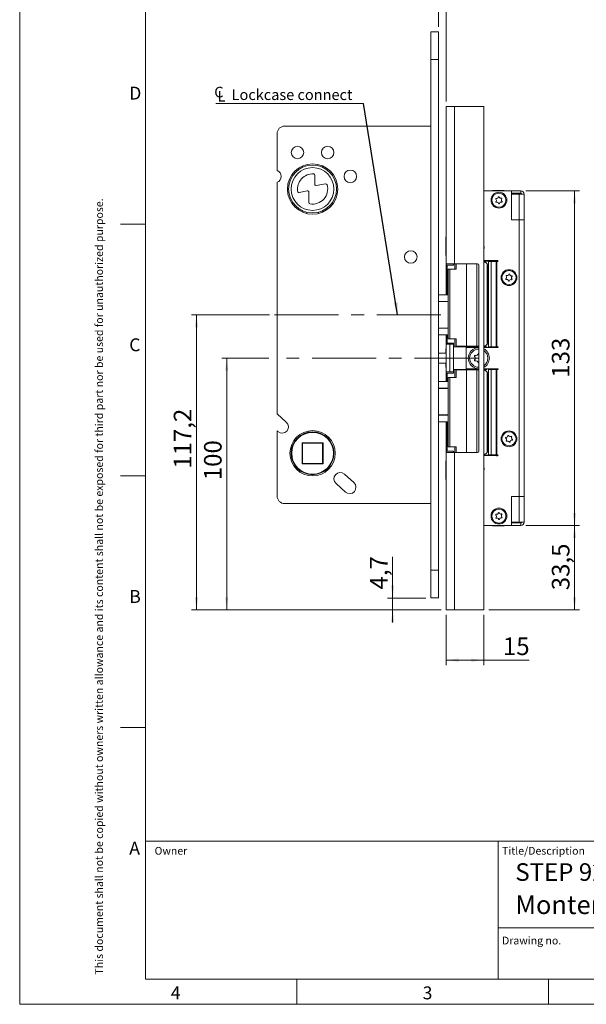
# Model space of a CAD drawing. Units: millimetres. Extents: x 0 to 210, y 0 to 297.
# Drawn here: x 0 to 112, y 0 to 196 of the extents above; entities that cross this region are included whole.
import ezdxf

# ---------------------------------------------------------------- set-up
doc = ezdxf.new("R2010")
doc.units = ezdxf.units.MM
doc.linetypes.add('CENTERX2', pattern=[20.32, 12.7, -2.54, 2.54, -2.54])
doc.styles.add('SLDTEXTSTYLE0', font='TXT', dxfattribs={"width": 0.75})
doc.dimstyles.new('SLDDIMSTYLE0', dxfattribs={"dimtxt": 3.5, "dimasz": 2.5, "dimexe": 0, "dimexo": 0.0625, "dimgap": 0.875, "dimtad": 1, "dimlfac": 2, "dimrnd": 1e-09, "dimzin": 12, "dimdsep": 46, "dimtxsty": 'SLDTEXTSTYLE0', "dimsah": 1, "dimcen": 0.09, "dimadec": 0, "dimazin": 3, "dimtfac": 1, "dimtofl": 0, "dimtmove": 0, "dimatfit": 3, "dimfxl": 0, "dimfrac": 2, "dimtolj": 1, "dimtzin": 12, "dimarcsym": 0})
doc.dimstyles.new('SLDDIMSTYLE1', dxfattribs={"dimtxt": 3.5, "dimasz": 2.5, "dimexe": 0, "dimexo": 0.0625, "dimgap": 0.875, "dimtad": 1, "dimlfac": 2, "dimrnd": 1e-09, "dimzin": 12, "dimdsep": 46, "dimtxsty": 'SLDTEXTSTYLE0', "dimsah": 1, "dimcen": 0.09, "dimadec": 0, "dimazin": 3, "dimtfac": 1, "dimtmove": 0, "dimatfit": 0, "dimfxl": 0, "dimfrac": 2, "dimtolj": 1, "dimtzin": 12, "dimarcsym": 0})
doc.dimstyles.new('SLDDIMSTYLE2', dxfattribs={"dimtxt": 3.5, "dimasz": 2.5, "dimexe": 0, "dimexo": 0.0625, "dimgap": 0.875, "dimtad": 1, "dimlfac": 2, "dimrnd": 1e-09, "dimzin": 12, "dimdsep": 46, "dimtxsty": 'SLDTEXTSTYLE0', "dimsah": 1, "dimcen": 0.09, "dimadec": 0, "dimazin": 3, "dimtol": 1, "dimtp": 2, "dimtm": 2, "dimtfac": 1, "dimtdec": 0, "dimtmove": 0, "dimatfit": 0, "dimfxl": 0, "dimfrac": 2, "dimtolj": 1, "dimarcsym": 0})
doc.dimstyles.new('SLDDIMSTYLE3', dxfattribs={"dimtxt": 3.5, "dimasz": 2.5, "dimexe": 0, "dimexo": 0.0625, "dimgap": 0.875, "dimtad": 1, "dimdec": 1, "dimlfac": 2, "dimrnd": 1e-09, "dimzin": 12, "dimdsep": 46, "dimtxsty": 'SLDTEXTSTYLE0', "dimsah": 1, "dimcen": 0.09, "dimadec": 0, "dimazin": 3, "dimtfac": 1, "dimtofl": 0, "dimtmove": 0, "dimatfit": 3, "dimfxl": 0, "dimfrac": 2, "dimtolj": 1, "dimtzin": 12, "dimarcsym": 0})
doc.dimstyles.new('SLDDIMSTYLE4', dxfattribs={"dimtxt": 0.18, "dimasz": 2.5, "dimexe": 0, "dimexo": 0.0625, "dimgap": 0, "dimtad": 0, "dimtih": 1, "dimtoh": 1, "dimdec": 0, "dimrnd": 1e-09, "dimzin": 0, "dimdsep": 46, "dimtxsty": 'Standard', "dimsah": 1, "dimcen": 0.09, "dimadec": 0, "dimazin": 0, "dimtfac": 2.5, "dimtdec": 0, "dimtofl": 0, "dimtmove": 0, "dimatfit": 3, "dimfxl": 0, "dimfrac": 2, "dimtolj": 1, "dimtzin": 0, "dimarcsym": 0})

# ---------------------------------------------------------------- blocks, each defined once
blk = doc.blocks.new('_D')
at = {"color": 7, "linetype": 'Continuous', "lineweight": 0}
for p, q in [((49.45, 128.37), (40.1, 128.37)), ((41.1, 128.37), (41.1, 78.37)), ((83.65, 78.37), (40.1, 78.37))]:
    blk.add_line(p, q, dxfattribs=at)
for points in [[(41.1, 128.37), (40.79, 125.87), (41.41, 125.87)], [(41.1, 78.37), (41.41, 80.87), (40.79, 80.87)]]:
    blk.add_solid(points, dxfattribs=at)
at = {"color": 7, "linetype": 'Continuous', "lineweight": 0, "insert": (36.59, 104.12), "char_height": 3.5, "attachment_point": 1, "rotation": 90, "style": 'SLDTEXTSTYLE0'}
blk.add_mtext('100', dxfattribs=at)
blk = doc.blocks.new('_D_1')
at = {"color": 7, "linetype": 'Continuous', "lineweight": 0}
for p, q in [((49.6, 136.97), (34.1, 136.97)), ((35.1, 136.97), (35.1, 78.37)), ((83.65, 78.37), (34.1, 78.37))]:
    blk.add_line(p, q, dxfattribs=at)
for points in [[(35.1, 136.97), (34.79, 134.47), (35.41, 134.47)], [(35.1, 78.37), (35.41, 80.87), (34.79, 80.87)]]:
    blk.add_solid(points, dxfattribs=at)
at = {"color": 7, "linetype": 'Continuous', "lineweight": 0, "insert": (30.59, 106.4), "char_height": 3.5, "attachment_point": 1, "rotation": 90, "style": 'SLDTEXTSTYLE0'}
blk.add_mtext('117,2', dxfattribs=at)
blk = doc.blocks.new('_D_2')
at = {"color": 7, "linetype": 'Continuous', "lineweight": 0}
for p, q in [((74.04, 80.72), (74.04, 88.89)), ((80.65, 80.72), (73.04, 80.72)), ((74.04, 80.72), (74.04, 78.37)), ((83.65, 78.37), (73.04, 78.37)), ((74.04, 78.37), (74.04, 75.87))]:
    blk.add_line(p, q, dxfattribs=at)
for points in [[(74.04, 80.72), (74.35, 83.22), (73.73, 83.22)], [(74.04, 78.37), (73.73, 75.87), (74.35, 75.87)]]:
    blk.add_solid(points, dxfattribs=at)
at = {"color": 7, "linetype": 'Continuous', "lineweight": 0, "insert": (69.53, 82.42), "char_height": 3.5, "attachment_point": 1, "rotation": 90, "style": 'SLDTEXTSTYLE0'}
blk.add_mtext('4,7', dxfattribs=at)
blk = doc.blocks.new('_D_3')
at = {"color": 7, "linetype": 'Continuous', "lineweight": 0}
for p, q in [((83.15, 194.22), (83.15, 204.22)), ((84.65, 179.37), (84.65, 204.22)), ((83.15, 203.22), (80.65, 203.22)), ((83.15, 203.22), (84.65, 203.22)), ((84.65, 203.22), (100.35, 203.22))]:
    blk.add_line(p, q, dxfattribs=at)
for points in [[(83.15, 203.22), (80.65, 203.53), (80.65, 202.91)], [(84.65, 203.22), (87.15, 202.91), (87.15, 203.53)]]:
    blk.add_solid(points, dxfattribs=at)
at = {"color": 7, "linetype": 'Continuous', "lineweight": 0, "char_height": 3.5, "attachment_point": 1, "style": 'SLDTEXTSTYLE0'}
for s, insert in [('3', (91.33, 207.73)), ('±2', (95.23, 207.73))]:
    blk.add_mtext(s, dxfattribs=dict(at, insert=insert))
blk = doc.blocks.new('_D_4')
at = {"color": 7, "linetype": 'Continuous', "lineweight": 0}
for p, q in [((100.5, 95.12), (111.17, 95.12)), ((110.17, 95.12), (110.17, 78.37)), ((93.15, 78.37), (111.17, 78.37))]:
    blk.add_line(p, q, dxfattribs=at)
for points in [[(110.17, 95.12), (109.86, 92.62), (110.48, 92.62)], [(110.17, 78.37), (110.48, 80.87), (109.86, 80.87)]]:
    blk.add_solid(points, dxfattribs=at)
at = {"color": 7, "linetype": 'Continuous', "lineweight": 0, "insert": (105.66, 82.26), "char_height": 3.5, "attachment_point": 1, "rotation": 90, "style": 'SLDTEXTSTYLE0'}
blk.add_mtext('33,5', dxfattribs=at)
blk = doc.blocks.new('_D_5')
at = {"color": 7, "linetype": 'Continuous', "lineweight": 0}
for p, q in [((100.5, 161.62), (111.17, 161.62)), ((110.17, 95.12), (110.17, 161.62)), ((100.5, 95.12), (111.17, 95.12))]:
    blk.add_line(p, q, dxfattribs=at)
for points in [[(110.17, 161.62), (109.86, 159.12), (110.48, 159.12)], [(110.17, 95.12), (110.48, 97.62), (109.86, 97.62)]]:
    blk.add_solid(points, dxfattribs=at)
at = {"color": 7, "linetype": 'Continuous', "lineweight": 0, "insert": (105.66, 124.49), "char_height": 3.5, "attachment_point": 1, "rotation": 90, "style": 'SLDTEXTSTYLE0'}
blk.add_mtext('133', dxfattribs=at)
blk = doc.blocks.new('_D_6')
at = {"color": 7, "linetype": 'Continuous', "lineweight": 0}
for p, q in [((84.65, 77.37), (84.65, 67.37)), ((92.15, 77.37), (92.15, 67.37)), ((84.65, 68.37), (92.15, 68.37)), ((92.15, 68.37), (101.12, 68.37))]:
    blk.add_line(p, q, dxfattribs=at)
for points in [[(84.65, 68.37), (87.15, 68.06), (87.15, 68.68)], [(92.15, 68.37), (89.65, 68.68), (89.65, 68.06)]]:
    blk.add_solid(points, dxfattribs=at)
at = {"color": 7, "linetype": 'Continuous', "lineweight": 0, "insert": (95.94, 72.88), "char_height": 3.5, "attachment_point": 1, "style": 'SLDTEXTSTYLE0'}
blk.add_mtext('15', dxfattribs=at)
blk = doc.blocks.new('SW_SYMBOL_MOD_CL')
at = {"color": 0, "linetype": 'Continuous', "lineweight": 0, "char_height": 783, "attachment_point": 5, "style": 'SLDTEXTSTYLE0'}
for s, insert in [('C', (400, 600)), ('L', (600, 300))]:
    blk.add_mtext(s, dxfattribs=dict(at, insert=insert))
blk = doc.blocks.new('SW_NOTE_0')
at = {"color": 0, "linetype": 'Continuous', "lineweight": 0}
blk.add_line((-29.3, 0), (0, 0), dxfattribs=at)
at = {"color": 0, "linetype": 'Continuous', "lineweight": 0, "xscale": 0.0027037109375, "yscale": 0.0027037109375, "zscale": 0.0027037109375}
blk.add_blockref('SW_SYMBOL_MOD_CL', (-29.77, 0.38), dxfattribs=at)
at = {"color": 0, "linetype": 'Continuous', "lineweight": 0, "insert": (-26.16, 2.82), "char_height": 2.1167, "attachment_point": 1, "style": 'SLDTEXTSTYLE0'}
blk.add_mtext('Lockcase connect', dxfattribs=at)

msp = doc.modelspace()

# ---------------------------------------------------------------- linework, layer by layer
at = {"color": 7, "linetype": 'Continuous', "lineweight": 0}
for p, q in [((0, 0), (0, 297)), ((25, 5), (25, 292)), ((25, 5), (25, 292)), ((25, 155), (20, 155)), ((25, 105), (20, 105)), ((25, 55), (20, 55)), ((25, 32.3803), (205, 32.3803)), ((95, 32.3803), (95, 5)), ((95, 15.1685), (205, 15.1685)), ((205, 5), (25, 5)), ((55, 0), (55, 5)), ((105, 0), (105, 5)), ((210, 0), (0, 0))]:
    msp.add_line(p, q, dxfattribs=at)
at = {"color": 7, "linetype": 'Continuous', "lineweight": 15}
for p, q in [((83.1503, 193.2223), (81.6503, 193.2223)), ((81.6503, 193.2223), (81.6503, 187.7223)), ((83.1503, 193.2223), (83.1503, 187.7223)), ((83.1503, 187.7223), (81.6503, 187.7223)), ((81.6503, 187.7223), (81.6503, 86.2223)), ((83.1503, 187.7223), (83.1503, 86.2223)), ((84.6503, 178.3723), (84.6503, 147.1223)), ((86.3003, 178.3723), (84.6503, 178.3723)), ((86.3003, 178.3723), (86.3003, 147.1223)), ((92.1503, 178.3723), (86.3003, 178.3723)), ((92.1503, 178.3723), (92.1503, 78.3723)), ((52.6003, 174.4723), (81.6503, 174.4723)), ((51.1003, 165.6385), (51.1003, 172.9723)), ((58.5996, 162.9202), (58.5996, 164.715)), ((51.1003, 117.2784), (51.1003, 163.3061)), ((60.7434, 163.0003), (58.893, 162.674)), ((55.4754, 161.3098), (57.1038, 161.5969)), ((57.3973, 161.3507), (57.3973, 159.2687)), ((97.6503, 161.6223), (92.1503, 161.6223)), ((93.8503, 161.6583), (93.8503, 161.6223)), ((93.8503, 161.6583), (96.2003, 161.6583)), ((96.2003, 161.6223), (96.2003, 161.6583)), ((97.6503, 161.6223), (97.6503, 155.8723)), ((97.6503, 161.1223), (97.6503, 161.6223)), ((99.5003, 161.6223), (97.6503, 161.6223)), ((99.5003, 161.1223), (97.6503, 161.1223)), ((99.1503, 160.9723), (97.6503, 160.9723)), ((97.6503, 160.9723), (97.6503, 155.8723)), ((99.1503, 160.9723), (99.1503, 155.8723)), ((99.1503, 160.9723), (100.1503, 160.9723)), ((99.5003, 161.1223), (99.5003, 161.6223)), ((100.1503, 160.9723), (100.1503, 155.8723)), ((56.9953, 157.3648), (56.9518, 157.118)), ((59.348, 157.1178), (59.3044, 157.3646)), ((97.6503, 155.8723), (99.1503, 155.8723)), ((99.1503, 155.8723), (99.1503, 100.8723)), ((99.1503, 155.8723), (100.1503, 155.8723)), ((100.1503, 100.8723), (100.1503, 155.8723)), ((84.6503, 152.4973), (84.605, 152.4973)), ((84.605, 148.7473), (84.605, 152.4973)), ((84.605, 148.7473), (84.6503, 148.7473)), ((84.6503, 147.1223), (86.3003, 147.1223)), ((84.6503, 146.8723), (84.6503, 147.1223)), ((84.6503, 146.8723), (84.6503, 140.9723)), ((84.9003, 140.9723), (84.9003, 146.8723)), ((84.9003, 146.8723), (86.1503, 146.8723)), ((86.1503, 146.8723), (86.1503, 147.1223)), ((90.9003, 147.1223), (86.3003, 147.1223)), ((86.4003, 147.1223), (86.4003, 146.0223)), ((86.6414, 146.0223), (86.6414, 147.1223)), ((91.1503, 109.8723), (91.1503, 146.8723)), ((94.6503, 147.7473), (92.1503, 147.7473)), ((92.1503, 147.6223), (92.7503, 147.6223)), ((92.3689, 147.5723), (92.1503, 147.5723)), ((92.3689, 147.4616), (92.3689, 147.5723)), ((92.7503, 147.6223), (92.7503, 147.7473)), ((94.0503, 147.6223), (92.7503, 147.6223)), ((92.8185, 131.1244), (92.8185, 147.1202)), ((93.0933, 130.6473), (93.0933, 147.5973)), ((93.0933, 147.5973), (93.6048, 147.5973)), ((93.6048, 130.6473), (93.6048, 147.5973)), ((93.6048, 147.5973), (94.5783, 147.5973)), ((94.0503, 147.6223), (94.0503, 147.7473)), ((94.5783, 147.5973), (94.5783, 130.6473)), ((94.7488, 147.5973), (94.5783, 147.5973)), ((94.9063, 147.7548), (94.6503, 147.7548)), ((94.6503, 147.7548), (94.6503, 147.7473)), ((94.7488, 130.6473), (94.7488, 147.5973)), ((94.7488, 147.5973), (94.9063, 147.5973)), ((85.0654, 146.0223), (85.0654, 132.2223)), ((85.0654, 146.0223), (85.3809, 146.0223)), ((85.3809, 146.0223), (85.3809, 132.2223)), ((85.3809, 146.0223), (86.6414, 146.0223)), ((93.0204, 146.5223), (93.0176, 146.5223)), ((93.0176, 146.5223), (93.0176, 140.404)), ((93.0204, 146.5223), (93.0204, 140.7473)), ((100.1683, 146.2723), (100.1503, 146.2723)), ((100.1683, 146.2723), (100.1683, 143.4723)), ((100.1503, 143.4723), (100.1683, 143.4723)), ((85.0654, 140.9723), (83.1503, 140.9723)), ((93.0204, 142.5869), (93.0933, 142.4992)), ((93.0933, 142.4318), (93.0204, 142.5341)), ((93.0933, 142.3513), (93.0204, 142.4776)), ((93.0204, 141.767), (93.0933, 141.8932)), ((93.0204, 141.7105), (93.0933, 141.8128)), ((93.0933, 141.7453), (93.0204, 141.6576)), ((85.0654, 139.618), (83.1503, 139.618)), ((93.016, 140.3954), (93.016, 137.8491)), ((93.016, 140.1223), (93.0933, 140.1223)), ((93.0176, 140.404), (93.0204, 140.7473)), ((93.016, 138.1223), (93.0933, 138.1223)), ((93.0176, 137.8406), (93.0176, 131.7223)), ((93.0204, 137.4973), (93.0176, 137.8406)), ((93.0204, 137.4973), (93.0204, 131.7223)), ((85.0654, 134.3265), (83.1503, 134.3265)), ((83.1503, 132.9723), (85.0654, 132.9723)), ((84.6503, 132.9723), (84.6503, 131.3723)), ((84.6503, 131.1223), (84.6503, 131.3723)), ((84.6503, 131.1223), (85.4003, 131.1223)), ((84.6503, 125.6223), (84.6503, 131.1223)), ((84.9003, 131.3723), (84.9003, 132.9723)), ((86.1503, 131.3723), (84.9003, 131.3723)), ((85.3809, 132.2223), (85.0654, 132.2223)), ((86.6414, 132.2223), (85.3809, 132.2223)), ((85.4003, 131.1223), (85.4003, 125.6223)), ((86.1503, 131.1223), (85.4003, 131.1223)), ((86.1503, 131.1223), (86.1503, 131.3723)), ((86.1503, 125.6223), (86.1503, 131.1223)), ((86.4003, 132.2223), (86.4003, 130.6223)), ((86.6414, 132.2223), (86.6414, 130.7223)), ((93.0176, 131.7223), (93.0204, 131.7223)), ((84.6503, 129.3723), (83.1503, 129.3723)), ((84.6503, 130.2473), (84.605, 130.2473)), ((84.605, 129.3723), (84.605, 130.2473)), ((86.1503, 130.6223), (88.6503, 130.6223)), ((88.6856, 130.7223), (86.6414, 130.7223)), ((87.6503, 130.6223), (87.6503, 130.7223)), ((87.8996, 130.6723), (87.8996, 130.7223)), ((87.8996, 130.6723), (88.8871, 130.6723)), ((88.6503, 126.1223), (88.6503, 130.6223)), ((88.6503, 130.6223), (91.1503, 130.6223)), ((88.6503, 126.2473), (88.6503, 130.4973)), ((88.6503, 130.4973), (91.1503, 130.4973)), ((90.773, 130.7223), (88.6856, 130.7223)), ((88.8871, 130.7223), (88.8871, 130.6723)), ((88.8871, 130.6723), (89.9803, 130.6723)), ((89.4003, 130.6723), (89.4003, 130.6223)), ((89.9803, 130.7223), (89.9803, 130.6723)), ((89.9803, 130.6723), (91.1503, 130.6723)), ((91.1503, 130.7223), (90.773, 130.7223)), ((92.1503, 130.6723), (92.3689, 130.6723)), ((92.1503, 130.6223), (92.7503, 130.6223)), ((92.1503, 130.4973), (94.6503, 130.4973)), ((92.3689, 130.783), (92.3689, 130.6723)), ((92.7503, 130.6223), (92.7503, 130.4973)), ((93.0933, 130.6473), (93.6048, 130.6473)), ((94.5783, 130.6473), (93.6048, 130.6473)), ((94.5783, 130.6473), (94.7488, 130.6473)), ((94.6503, 130.4973), (94.6503, 130.4898)), ((94.6503, 130.4898), (94.9063, 130.4898)), ((94.9063, 130.6473), (94.7488, 130.6473)), ((100.1683, 129.7723), (100.1503, 129.7723)), ((100.1683, 129.7723), (100.1683, 126.9723)), ((84.6503, 127.3723), (83.1503, 127.3723)), ((84.605, 126.4973), (84.605, 127.3723)), ((84.605, 126.4973), (84.6503, 126.4973)), ((85.4003, 125.6223), (84.6503, 125.6223)), ((84.6503, 125.3723), (84.6503, 125.6223)), ((84.6503, 125.3723), (84.6503, 123.7223)), ((84.9003, 123.7223), (84.9003, 125.3723)), ((84.9003, 125.3723), (86.1503, 125.3723)), ((86.1503, 125.6223), (85.4003, 125.6223)), ((86.1503, 126.1223), (88.6503, 126.1223)), ((86.1503, 125.3723), (86.1503, 125.6223)), ((86.4003, 126.1223), (86.4003, 124.5223)), ((86.6414, 124.5223), (86.6414, 126.0223)), ((86.6414, 126.0223), (88.6856, 126.0223)), ((87.6503, 126.0223), (87.6503, 126.1223)), ((87.8996, 126.0223), (87.8996, 126.0723)), ((87.8996, 126.0723), (88.8871, 126.0723)), ((91.1503, 126.2473), (88.6503, 126.2473)), ((88.6503, 126.1223), (91.1503, 126.1223)), ((88.6856, 126.0223), (90.773, 126.0223)), ((88.8871, 126.0723), (88.8871, 126.0223)), ((88.8871, 126.0723), (89.9803, 126.0723)), ((89.4003, 126.1223), (89.4003, 126.0723)), ((89.9803, 126.0223), (89.9803, 126.0723)), ((91.1503, 126.0723), (89.9803, 126.0723)), ((90.773, 126.0223), (91.1503, 126.0223)), ((94.6503, 126.2473), (92.1503, 126.2473)), ((92.1503, 126.1223), (92.7503, 126.1223)), ((92.3689, 126.0723), (92.1503, 126.0723)), ((92.3689, 125.9616), (92.3689, 126.0723)), ((92.7503, 126.2473), (92.7503, 126.1223)), ((92.8185, 109.6244), (92.8185, 125.6202)), ((93.0933, 109.1473), (93.0933, 126.0973)), ((93.0933, 126.0973), (93.6048, 126.0973)), ((93.6048, 109.1473), (93.6048, 126.0973)), ((93.6048, 126.0973), (94.5783, 126.0973)), ((94.5783, 126.0973), (94.5783, 109.1473)), ((94.7488, 126.0973), (94.5783, 126.0973)), ((94.9063, 126.2548), (94.6503, 126.2548)), ((94.6503, 126.2548), (94.6503, 126.2473)), ((94.7488, 109.1473), (94.7488, 126.0973)), ((94.7488, 126.0973), (94.9063, 126.0973)), ((100.1503, 126.9723), (100.1683, 126.9723)), ((85.0654, 123.7223), (83.1503, 123.7223)), ((85.0654, 124.5223), (85.0654, 110.7223)), ((85.0654, 124.5223), (85.3809, 124.5223)), ((85.3809, 124.5223), (85.3809, 110.7223)), ((85.3809, 124.5223), (86.6414, 124.5223)), ((93.0204, 125.0223), (93.0176, 125.0223)), ((93.0176, 125.0223), (93.0176, 118.904)), ((93.0204, 125.0223), (93.0204, 119.2473)), ((93.016, 118.8954), (93.016, 116.3491)), ((93.016, 118.6223), (93.0933, 118.6223)), ((93.0176, 118.904), (93.0204, 119.2473)), ((51.1003, 117.2784), (52.9337, 115.6381)), ((83.1503, 115.7223), (85.0654, 115.7223)), ((84.6503, 115.7223), (84.6503, 109.8723)), ((84.9003, 109.8723), (84.9003, 115.7223)), ((93.016, 116.6223), (93.0933, 116.6223)), ((93.0176, 116.3406), (93.0176, 110.2223)), ((93.0204, 115.9973), (93.0176, 116.3406)), ((93.0204, 115.9973), (93.0204, 110.2223)), ((51.2668, 113.775), (51.1003, 113.924)), ((51.1003, 100.9723), (51.1003, 113.924)), ((93.0204, 115.0869), (93.0933, 114.9992)), ((93.0933, 114.9318), (93.0204, 115.0341)), ((93.0933, 114.8513), (93.0204, 114.9776)), ((93.0204, 114.267), (93.0933, 114.3932)), ((93.0204, 114.2105), (93.0933, 114.3128)), ((93.0933, 114.2453), (93.0204, 114.1576)), ((56.0503, 111.5723), (56.1503, 111.4723)), ((56.0503, 111.5723), (60.2503, 111.5723)), ((56.0503, 107.3723), (56.0503, 111.5723)), ((60.1503, 111.4723), (60.2503, 111.5723)), ((60.2503, 111.5723), (60.2503, 107.3723)), ((100.1683, 113.2723), (100.1503, 113.2723)), ((100.1683, 113.2723), (100.1683, 110.4723)), ((60.1503, 111.4723), (56.1503, 111.4723)), ((56.1503, 111.4723), (56.1503, 107.4723)), ((60.1503, 107.4723), (60.1503, 111.4723)), ((84.6503, 109.6223), (84.6503, 109.8723)), ((84.6503, 109.6223), (84.6503, 78.3723)), ((86.3003, 109.6223), (84.6503, 109.6223)), ((86.1503, 109.8723), (84.9003, 109.8723)), ((85.3809, 110.7223), (85.0654, 110.7223)), ((86.6414, 110.7223), (85.3809, 110.7223)), ((86.1503, 109.6223), (86.1503, 109.8723)), ((86.3003, 109.6223), (86.3003, 78.3723)), ((90.9003, 109.6223), (86.3003, 109.6223)), ((86.4003, 110.7223), (86.4003, 109.6223)), ((86.6414, 110.7223), (86.6414, 109.6223)), ((93.0176, 110.2223), (93.0204, 110.2223)), ((100.1503, 110.4723), (100.1683, 110.4723)), ((84.6503, 107.9973), (84.605, 107.9973)), ((84.605, 104.2473), (84.605, 107.9973)), ((92.1503, 109.1723), (92.3689, 109.1723)), ((92.1503, 109.1223), (92.7503, 109.1223)), ((92.1503, 108.9973), (94.6503, 108.9973)), ((92.3689, 109.283), (92.3689, 109.1723)), ((92.7503, 108.9973), (92.7503, 109.1223)), ((92.7503, 109.1223), (94.0503, 109.1223)), ((93.0933, 109.1473), (93.6048, 109.1473)), ((94.5783, 109.1473), (93.6048, 109.1473)), ((94.0503, 109.1223), (94.0503, 108.9973)), ((94.5783, 109.1473), (94.7488, 109.1473)), ((94.6503, 108.9973), (94.6503, 108.9898)), ((94.6503, 108.9898), (94.9063, 108.9898)), ((94.9063, 109.1473), (94.7488, 109.1473)), ((56.0503, 107.3723), (56.1503, 107.4723)), ((60.2503, 107.3723), (56.0503, 107.3723)), ((56.1503, 107.4723), (60.1503, 107.4723)), ((60.1503, 107.4723), (60.2503, 107.3723)), ((64.4837, 105.3049), (66.3469, 103.6379)), ((84.605, 104.2473), (84.6503, 104.2473)), ((64.68, 101.7748), (62.8168, 103.4417)), ((97.6503, 100.8723), (99.1503, 100.8723)), ((97.6503, 100.8723), (97.6503, 95.1223)), ((97.6503, 100.8723), (97.6503, 95.7723)), ((100.1503, 100.8723), (99.1503, 100.8723)), ((99.1503, 100.8723), (99.1503, 95.7723)), ((100.1503, 100.8723), (100.1503, 95.7723)), ((52.6003, 99.4723), (81.6503, 99.4723)), ((97.6503, 95.1223), (92.1503, 95.1223)), ((93.8503, 95.1223), (93.8503, 95.0863)), ((96.2003, 95.0863), (93.8503, 95.0863)), ((96.2003, 95.0863), (96.2003, 95.1223)), ((97.6503, 95.7723), (99.1503, 95.7723)), ((97.6503, 95.6223), (97.6503, 95.1223)), ((99.5003, 95.6223), (97.6503, 95.6223)), ((99.5003, 95.1223), (97.6503, 95.1223)), ((100.1503, 95.7723), (99.1503, 95.7723)), ((99.5003, 95.6223), (99.5003, 95.1223)), ((83.1503, 86.2223), (81.6503, 86.2223)), ((81.6503, 86.2223), (81.6503, 80.7223)), ((83.1503, 86.2223), (83.1503, 80.7223)), ((81.6503, 80.7223), (83.1503, 80.7223)), ((84.6503, 78.3723), (86.3003, 78.3723)), ((92.1503, 78.3723), (86.3003, 78.3723))]:
    msp.add_line(p, q, dxfattribs=at)
at = {"color": 206, "linetype": 'Continuous', "lineweight": 15}
for p, q in [((84.9003, 146.8723), (84.6503, 146.8723)), ((88.6856, 147.1223), (88.6856, 130.7223)), ((90.773, 147.1223), (90.773, 130.7223)), ((84.6503, 131.3723), (84.9003, 131.3723)), ((84.9003, 125.3723), (84.6503, 125.3723)), ((88.6856, 126.0223), (88.6856, 109.6223)), ((90.773, 126.0223), (90.773, 109.6223)), ((83.1503, 122.3968), (85.0654, 122.3968)), ((85.0654, 122.33), (83.1503, 122.33)), ((83.1503, 117.1146), (85.0654, 117.1146)), ((85.0654, 117.0477), (83.1503, 117.0477)), ((84.6503, 109.8723), (84.9003, 109.8723))]:
    msp.add_line(p, q, dxfattribs=at)
at = {"color": 7, "linetype": 'CENTERX2', "lineweight": 0}
for p, q in [((50.6003, 136.9723), (83.6503, 136.9723)), ((91.071, 128.3723), (50.4495, 128.3723))]:
    msp.add_line(p, q, dxfattribs=at)
at = {"color": 7, "linetype": 'Continuous', "lineweight": 15, "flags": 128}
for points in [[(92.2503, 150.3723), (92.1843, 150.8945), (92.1503, 151.0126)], [(92.1503, 149.732), (92.1843, 149.85), (92.2503, 150.3723)], [(93.0204, 142.6742), (93.0629, 142.6349), (93.0933, 142.6027)], [(93.0204, 142.2987), (93.0524, 142.1223), (93.0204, 141.9459)], [(93.0933, 141.6419), (93.0629, 141.6096), (93.0204, 141.5704)], [(93.0204, 115.1742), (93.0629, 115.1349), (93.0933, 115.1027)], [(93.0204, 114.7987), (93.0524, 114.6223), (93.0204, 114.4459)], [(93.0933, 114.1419), (93.0629, 114.1096), (93.0204, 114.0704)], [(92.2503, 106.3723), (92.1843, 106.8945), (92.1503, 107.0126)], [(92.1503, 105.732), (92.1843, 105.85), (92.2503, 106.3723)]]:
    msp.add_lwpolyline(points, dxfattribs=at)
at = {"color": 7, "linetype": 'Continuous', "lineweight": 15}
for centre, radius in [((55.1503, 169.2223), 1.25), ((61.1503, 169.2223), 1.25), ((58.1503, 161.9723), 5), ((58.1503, 161.9723), 4.75), ((58.1503, 161.9723), 4.25), ((65.6503, 164.4723), 1.25), ((95.1503, 159.7473), 1.575), ((95.1503, 159.7473), 1.4), ((77.6503, 148.4723), 1.25), ((97.1503, 144.3723), 1.575), ((97.1503, 144.3723), 1.4), ((58.1503, 109.4723), 4.5), ((58.1503, 109.4723), 4.25), ((58.1503, 109.4723), 4.15), ((97.1503, 112.3473), 1.575), ((97.1503, 112.3473), 1.4), ((95.1503, 96.9973), 1.575), ((95.1503, 96.9973), 1.4)]:
    msp.add_circle(centre, radius, dxfattribs=at)
for centre, radius, start, end in [((52.6003, 172.9723), 1.5, 90, 180), ((50.6503, 164.4723), 1.25, 291.100196, 68.899804), ((58.1503, 161.9723), 3, 85.843393, 188.706797), ((58.3496, 164.715), 0.25, 0, 85.843393), ((58.1503, 161.9723), 3, 259.460087, 16.515836), ((58.8496, 162.9202), 0.25, 180, 280), ((60.7868, 162.7541), 0.25, 16.515836, 100), ((55.432, 161.556), 0.25, 188.706797, 280), ((57.1473, 161.3507), 0.25, 0, 100), ((95.1169, 160.3526), 0.0938, 16.221933, 170.093306), ((99.5003, 160.9723), 0.65, 0, 90), ((99.5003, 160.9723), 0.15, 0, 90), ((57.6473, 159.2687), 0.25, 180, 259.460087), ((94.6094, 160.021), 0.0938, 76.221933, 230.093306), ((94.6428, 159.4157), 0.0938, 136.221933, 290.093306), ((94.3432, 159.7028), 0.3211, 316.221933, 50.093306), ((94.7082, 160.424), 0.3211, 256.221933, 350.093306), ((94.7853, 159.0261), 0.3211, 16.221933, 110.093306), ((95.1837, 159.142), 0.0938, 196.221933, 350.093306), ((95.5153, 160.4685), 0.3211, 196.221933, 290.093306), ((95.5924, 159.0706), 0.3211, 76.221933, 170.093306), ((95.6578, 160.0788), 0.0938, 316.221933, 110.093306), ((95.9574, 159.7918), 0.3211, 136.221933, 230.093306), ((95.6912, 159.4736), 0.0938, 256.221933, 50.093306), ((90.9003, 146.8723), 0.25, 0, 90), ((94.9063, 147.676), 0.0788, 270, 90), ((96.6465, 144.7095), 0.0938, 69.269507, 223.14088), ((96.7934, 145.0975), 0.3211, 249.269507, 343.14088), ((97.1904, 144.9772), 0.0938, 9.269507, 163.14088), ((97.5999, 145.044), 0.3211, 189.269507, 283.14088), ((96.6064, 144.1046), 0.0938, 129.269507, 283.14088), ((96.3438, 144.4258), 0.3211, 309.269507, 43.14088), ((96.7007, 143.7006), 0.3211, 9.269507, 103.14088), ((97.1102, 143.7674), 0.0938, 189.269507, 343.14088), ((97.5072, 143.6471), 0.3211, 69.269507, 163.14088), ((97.6541, 144.0351), 0.0938, 249.269507, 43.14088), ((97.9568, 144.3188), 0.3211, 129.269507, 223.14088), ((97.6942, 144.64), 0.0938, 309.269507, 103.14088), ((91.1503, 128.3723), 2.1, 90, 270), ((91.1503, 128.3723), 1.8125, 90, 270), ((90.5802, 129.3598), 0.453, 253.064313, 346.935687), ((91.1503, 129.2275), 0.1323, 90, 166.935687), ((91.1503, 128.3723), 2.1, 0, 61.56311), ((91.1503, 128.3723), 1.8125, 303.485377, 56.514623), ((94.9063, 130.5685), 0.0788, 270, 90), ((90.4097, 128.7999), 0.1323, 73.064313, 226.935687), ((90.4097, 127.9447), 0.1323, 133.064313, 286.935687), ((90.01, 128.3723), 0.453, 313.064313, 46.935687), ((90.5802, 127.3848), 0.453, 13.064313, 106.935687), ((91.1503, 127.5171), 0.1323, 193.064313, 270), ((91.1503, 128.3723), 2.1, 298.43689, 0), ((94.9063, 126.176), 0.0788, 270, 90), ((52.1003, 114.7065), 1.25, 228.182389, 48.182389), ((96.5724, 112.5305), 0.0938, 85.477501, 239.348874), ((96.3609, 112.1735), 0.3211, 325.477501, 59.348874), ((96.6051, 112.944), 0.3211, 265.477501, 359.348874), ((96.7027, 111.9384), 0.0938, 145.477501, 299.348874), ((96.9061, 111.5768), 0.3211, 25.477501, 119.348874), ((97.02, 112.9393), 0.0938, 25.477501, 179.348874), ((97.3945, 113.1178), 0.3211, 205.477501, 299.348874), ((97.2806, 111.7552), 0.0938, 205.477501, 359.348874), ((97.6955, 111.7505), 0.3211, 85.477501, 179.348874), ((97.5979, 112.7562), 0.0938, 325.477501, 119.348874), ((97.9397, 112.521), 0.3211, 145.477501, 239.348874), ((97.7282, 112.1641), 0.0938, 265.477501, 59.348874), ((90.9003, 109.8723), 0.25, 270, 0), ((94.9063, 109.0685), 0.0787, 270, 90), ((63.6503, 104.3733), 1.25, 48.182389, 228.182389), ((65.5135, 102.7064), 1.25, 228.182389, 48.182389), ((52.6003, 100.9723), 1.5, 180, 270), ((94.6094, 97.271), 0.0938, 76.221933, 230.093306), ((94.6428, 96.6657), 0.0938, 136.221933, 290.093306), ((94.3432, 96.9528), 0.3211, 316.221933, 50.093306), ((94.7082, 97.674), 0.3211, 256.221933, 350.093306), ((94.7853, 96.2761), 0.3211, 16.221933, 110.093306), ((95.1169, 97.6026), 0.0938, 16.221933, 170.093306), ((95.1837, 96.392), 0.0938, 196.221933, 350.093306), ((95.5153, 97.7185), 0.3211, 196.221933, 290.093306), ((95.5924, 96.3206), 0.3211, 76.221933, 170.093306), ((95.6578, 97.3288), 0.0938, 316.221933, 110.093306), ((95.9574, 97.0418), 0.3211, 136.221933, 230.093306), ((95.6912, 96.7236), 0.0938, 256.221933, 50.093306), ((99.5003, 95.7723), 0.65, 270, 0), ((99.5003, 95.7723), 0.15, 270, 0)]:
    msp.add_arc(centre, radius, start, end, dxfattribs=at)
for centre, major_axis, ratio, start_param, end_param in [((92.0253, 146.5223), (1.0016, 0), 0.99837204, 1.22057831, 1.44564303), ((92.0286, 146.5223), (0, 1), 0.9918021, 4.71238898, 5.93296729), ((92.5176, 139.9121), (0.498, 0.498), 0.0895933, 6.1135682, 6.1923373), ((92.5176, 138.3325), (-0.498, 0.498), 0.0895933, 3.23244066, 3.31120976), ((92.0286, 131.7223), (0, 1), 0.9918021, 3.49181067, 4.71238898), ((92.0253, 131.7223), (1.0016, 0), 0.99837204, 4.83754228, 5.06260699), ((92.0253, 125.0223), (1.0016, 0), 0.99837204, 1.22057831, 1.44564303), ((92.0286, 125.0223), (0, 1), 0.9918021, 4.71238898, 5.93296729), ((92.5176, 118.4121), (0.498, 0.498), 0.0895933, 6.1135682, 6.1923373), ((92.5176, 116.8325), (-0.498, 0.498), 0.0895933, 3.23244066, 3.31120976), ((92.0286, 110.2223), (0, 1), 0.9918021, 3.49181067, 4.71238898), ((92.0253, 110.2223), (1.0016, 0), 0.99837204, 4.83754228, 5.06260699)]:
    msp.add_ellipse(centre, major_axis=major_axis, ratio=ratio, start_param=start_param, end_param=end_param, dxfattribs=at)
for points, knots in [([(92.8185, 147.1202), (92.7599, 147.1861), (92.6223, 147.3407), (92.3883, 147.4742), (92.209, 147.4945), (92.1503, 147.5012)], [0, 0, 0, 0, 0.33327325, 0.7816536, 1, 1, 1, 1]), ([(92.8185, 147.1202), (92.8755, 147.0258), (92.9904, 146.8353), (93.0173, 146.6275), (93.0176, 146.5235), (93.0176, 146.5223)], [0, 0, 0, 0, 0.49254132, 0.99406379, 1, 1, 1, 1]), ([(92.1503, 130.7323), (92.1656, 130.7342), (92.2115, 130.7399), (92.2858, 130.7581), (92.3713, 130.7858), (92.4527, 130.821), (92.53, 130.8626), (92.6041, 130.9113), (92.6782, 130.9703), (92.7513, 131.0399), (92.796, 131.0961), (92.8185, 131.1244)], [0, 0, 0, 0, 0.05691183, 0.17049119, 0.28488949, 0.39505925, 0.50590779, 0.61884962, 0.73250476, 0.86560742, 1, 1, 1, 1]), ([(93.0176, 131.7223), (93.0176, 131.7211), (93.0173, 131.617), (92.9904, 131.4093), (92.8755, 131.2188), (92.8185, 131.1244)], [0, 0, 0, 0, 0.00593621, 0.50745868, 1, 1, 1, 1]), ([(92.8185, 125.6202), (92.7908, 125.6546), (92.7348, 125.7238), (92.6471, 125.801), (92.5644, 125.8605), (92.489, 125.9051), (92.4089, 125.9437), (92.3053, 125.9819), (92.2182, 126.0049), (92.1586, 126.0117), (92.1503, 126.0126)], [0, 0, 0, 0, 0.164579331, 0.331658503, 0.441719127, 0.552438171, 0.665240676, 0.778777551, 0.969346024, 1, 1, 1, 1]), ([(92.8185, 125.6202), (92.8755, 125.5258), (92.9904, 125.3353), (93.0173, 125.1275), (93.0176, 125.0235), (93.0176, 125.0223)], [0, 0, 0, 0, 0.49254132, 0.99406379, 1, 1, 1, 1]), ([(92.1503, 109.2469), (92.2256, 109.2564), (92.4215, 109.2812), (92.6477, 109.4264), (92.772, 109.5704), (92.8185, 109.6244)], [0, 0, 0, 0, 0.280947571, 0.730586167, 1, 1, 1, 1]), ([(93.0176, 110.2223), (93.0176, 110.2211), (93.0173, 110.117), (92.9904, 109.9093), (92.8755, 109.7188), (92.8185, 109.6244)], [0, 0, 0, 0, 0.00593621, 0.50745868, 1, 1, 1, 1])]:
    msp.add_open_spline(points, degree=3, knots=knots, dxfattribs=at)

# ---------------------------------------------------------------- block references
at = {"color": 7, "linetype": 'Continuous', "lineweight": 0}
msp.add_blockref('SW_NOTE_0', (68.2335, 178.9493), dxfattribs=at)

# ---------------------------------------------------------------- texts
at = {"color": 7, "linetype": 'Continuous', "lineweight": 0, "attachment_point": 1, "style": 'SLDTEXTSTYLE0'}
for s, insert, char_height in [('D', (21.75, 182.3032), 2.5625), ('C', (21.75, 132.3032), 2.5625), ('B', (21.75, 82.3032), 2.5625), ('A', (21.75, 32.3032), 2.5625), ('Title/Description', (95.7578, 31.2672), 1.538), ('Owner', (26.7769, 31.2672), 1.538), ('STEP 92 med vinklad stolpe plös 13mm', (98.4044, 28.0262), 3.5), ('Montering för Connect', (98.4044, 21.6315), 3.704167), ('Drawing no.', (95.7578, 13.434), 1.538), ('4', (30, 3.5532), 2.5625), ('3', (80, 3.5532), 2.5625)]:
    msp.add_mtext(s, dxfattribs=dict(at, insert=insert, char_height=char_height))
at = {"color": 7, "linetype": 'Continuous', "lineweight": 0, "insert": (14.9939, 5.9169), "char_height": 1.5375, "attachment_point": 1, "rotation": 90, "style": 'SLDTEXTSTYLE0'}
msp.add_mtext('This document shall not be copied without owners written allowance and its content shall not be exposed for third part nor be used for unauthorized purpose.', dxfattribs=at)

# ---------------------------------------------------------------- dimensions: what is measured, and where the dimension line sits
at = {"color": 7, "linetype": 'Continuous', "lineweight": 0}
for base, p1, p2, dimstyle, picture, middle in [((84.6503, 203.2223), (83.1503, 193.2223), (84.6503, 178.3723), 'SLDDIMSTYLE2', '_D_3', (95.8409, 203.2223)), ((92.1503, 68.3723), (84.6503, 78.3723), (92.1503, 78.3723), 'SLDDIMSTYLE0', '_D_6', (98.5295, 68.3723))]:
    dim = msp.add_linear_dim(base=base, p1=p1, p2=p2, dimstyle=dimstyle, dxfattribs=at)
    dim.commit()
    dim.dimension.update_dxf_attribs({"geometry": picture, "text_midpoint": middle, "dimtype": 160})
for base, p1, p2, dimstyle, picture, middle in [((110.1683, 161.6223), (99.5003, 95.1223), (99.5003, 161.6223), 'SLDDIMSTYLE0', '_D_5', (110.1683, 128.3723)), ((35.1003, 78.3723), (50.6003, 136.9723), (84.6503, 78.3723), 'SLDDIMSTYLE0', '_D_1', (35.1003, 112.2174)), ((41.1003, 78.3723), (50.4495, 128.3723), (84.6503, 78.3723), 'SLDDIMSTYLE0', '_D', (41.1003, 108.0021)), ((110.1683, 78.3723), (99.5003, 95.1223), (92.1503, 78.3723), 'SLDDIMSTYLE3', '_D_4', (110.1683, 86.7862)), ((74.0444, 78.3723), (81.6503, 80.7223), (84.6503, 78.3723), 'SLDDIMSTYLE1', '_D_2', (74.0444, 85.6565))]:
    dim = msp.add_linear_dim(base=base, p1=p1, p2=p2, angle=90, dimstyle=dimstyle, dxfattribs=at)
    dim.commit()
    dim.dimension.update_dxf_attribs({"geometry": picture, "text_midpoint": middle, "dimtype": 160})

# ---------------------------------------------------------------- leaders
msp.add_leader([(75.0388, 136.9723), (68.2335, 178.9493)], dimstyle='SLDDIMSTYLE4', dxfattribs=at)

doc.saveas('drawing.dxf')
